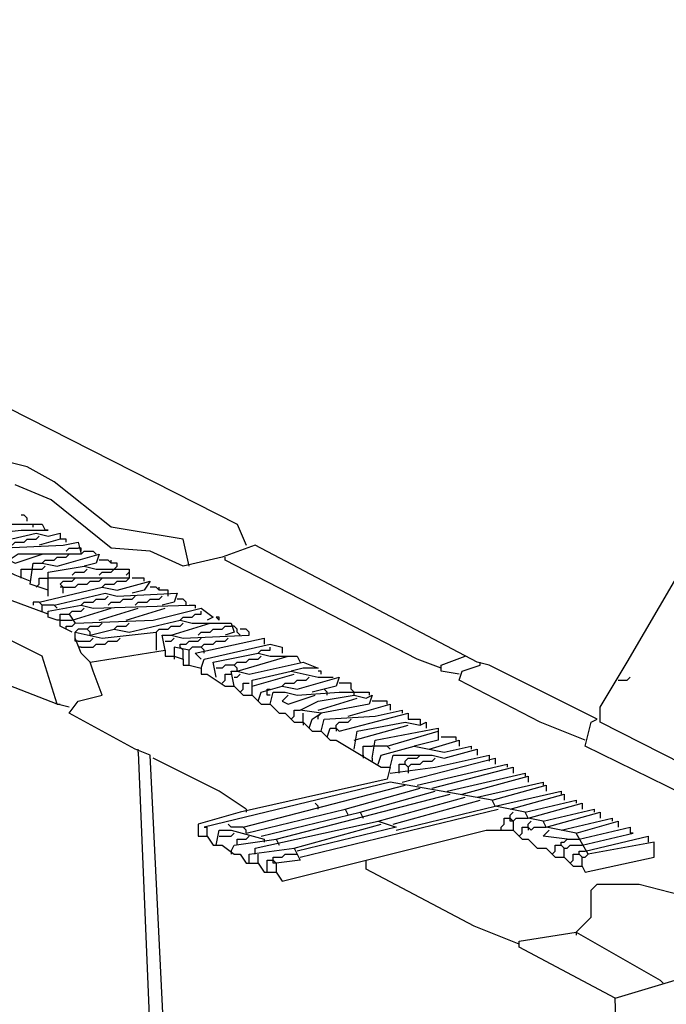
# Model space of a CAD drawing. Extents: x 0.16 to 7.56, y 0.46 to 9.88.
# Drawn here: x 3.96 to 4.61, y 6.17 to 7.16 of the extents above; entities that cross this region are included whole.
import ezdxf

# ---------------------------------------------------------------- set-up
doc = ezdxf.new("R2010")
doc.units = 0
doc.header["$MEASUREMENT"] = 0
doc.layers.add('PFV', color=7, linetype='Continuous')

msp = doc.modelspace()

# ---------------------------------------------------------------- linework, layer by layer
at = {"layer": 'PFV', "color": 0}
for points in [[(4.521212, 6.239394, 0), (4.536364, 6.254545, 0), (4.536364, 6.281818, 0), (4.542424, 6.287879, 0), (4.584848, 6.287879, 0), (4.678788, 6.263636, 0), (4.70303, 6.263636, 0), (4.724242, 6.260606, 0), (4.775758, 6.275758, 0), (4.790909, 6.287879, 0), (4.787879, 6.29697, 0), (4.739394, 6.321212, 0), (4.727273, 6.339394, 0), (4.733333, 6.351515, 0), (4.712121, 6.366667, 0), (4.545455, 6.451515, 0), (4.545455, 6.466667, 0), (4.572727, 6.512121, 0), (4.951515, 7.160606, 0), (6.175758, 7.160606, 0)], [(4.130303, 6.609091, 0), (4.124242, 6.636364, 0), (4.051515, 6.648485, 0), (3.993939, 6.693939, 0), (3.966667, 6.709091, 0), (3.930303, 6.718182, 0), (3.881818, 6.754545, 0), (3.857576, 6.772727, 0), (3.833333, 6.775758, 0), (3.790909, 6.818182, 0), (3.739394, 6.848485, 0), (3.687879, 6.851515, 0), (3.642424, 6.893939, 0)], [(3.736364, 6.875758, 0), (4.178788, 6.651515, 0), (4.187879, 6.630303, 0)], [(4.009091, 6.466667, 0), (3.99697, 6.469697, 0), (3.981818, 6.518182, 0), (3.369697, 6.824242, 0), (3.369697, 6.833333, 0), (3.415152, 6.842424, 0), (3.460606, 6.812121, 0), (3.49697, 6.812121, 0), (3.527273, 6.80303, 0), (3.6, 6.751515, 0), (3.606061, 6.751515, 0), (3.654545, 6.733333, 0), (3.681818, 6.724242, 0), (3.70303, 6.724242, 0), (3.715152, 6.721212, 0), (3.742424, 6.721212, 0), (3.760606, 6.715152, 0), (3.757576, 6.7, 0), (3.718182, 6.693939, 0), (3.706061, 6.706061, 0), (3.745455, 6.718182, 0)], [(3.987879, 6.560606, 0), (3.930303, 6.581818, 0), (3.893939, 6.612121, 0), (3.790909, 6.639394, 0), (3.727273, 6.687879, 0), (3.727273, 6.693939, 0)], [(4.678788, 6.354545, 0), (4.530303, 6.427273, 0), (4.536364, 6.451515, 0), (4.542424, 6.454545, 0), (4.433333, 6.509091, 0), (4.421212, 6.512121, 0), (4.19697, 6.630303, 0), (4.163636, 6.618182, 0), (4.124242, 6.609091, 0), (4.090909, 6.624242, 0), (4.051515, 6.627273, 0), (3.990909, 6.675758, 0), (3.954545, 6.690909, 0)], [(4.078788, 6.421212, 0), (4.093939, 6.057576, 0), (3.648485, 6.29697, 0), (3.627273, 6.660606, 0), (3.618182, 6.666667, 0), (3.548485, 6.654545, 0), (3.533333, 6.654545, 0), (3.533333, 6.672727, 0), (3.587879, 6.678788, 0), (3.606061, 6.684848, 0), (3.609091, 6.666667, 0)], [(3.966667, 6.654545, 0), (3.966667, 6.657576, 0), (3.963636, 6.660606, 0), (3.960606, 6.660606, 0)], [(3.90303, 6.630303, 0), (3.884848, 6.633333, 0), (3.881818, 6.654545, 0), (3.890909, 6.654545, 0), (3.90303, 6.651515, 0), (3.981818, 6.651515, 0), (3.984848, 6.645455, 0)], [(3.972727, 6.648485, 0), (3.972727, 6.651515, 0)], [(3.918182, 6.621212, 0), (3.90303, 6.624242, 0), (3.906061, 6.639394, 0), (3.960606, 6.645455, 0), (3.987879, 6.645455, 0), (3.984848, 6.645455, 0)], [(3.936364, 6.612121, 0), (3.918182, 6.618182, 0), (3.915152, 6.636364, 0), (3.921212, 6.636364, 0), (3.936364, 6.633333, 0), (3.975758, 6.642424, 0), (3.987879, 6.639394, 0), (4, 6.642424, 0), (4, 6.636364, 0), (3.978788, 6.630303, 0)], [(3.969697, 6.593939, 0), (3.954545, 6.6, 0), (3.936364, 6.609091, 0), (3.936364, 6.627273, 0), (4.00303, 6.630303, 0), (4.018182, 6.633333, 0), (4.021212, 6.621212, 0), (3.957576, 6.621212, 0), (3.948485, 6.615152, 0), (3.954545, 6.612121, 0), (3.981818, 6.621212, 0)], [(3.951515, 6.630303, 0), (3.954545, 6.633333, 0), (3.963636, 6.633333, 0), (3.966667, 6.636364, 0), (3.975758, 6.636364, 0), (3.978788, 6.639394, 0)], [(4.006061, 6.633333, 0), (4.006061, 6.636364, 0), (4, 6.636364, 0)], [(3.987879, 6.584848, 0), (3.969697, 6.590909, 0), (3.972727, 6.612121, 0), (3.981818, 6.612121, 0), (3.99697, 6.609091, 0), (4.039394, 6.621212, 0), (4.036364, 6.612121, 0), (4.024242, 6.609091, 0)], [(3.981818, 6.612121, 0), (3.984848, 6.615152, 0), (3.993939, 6.615152, 0), (3.99697, 6.618182, 0), (4.006061, 6.618182, 0), (4.009091, 6.621212, 0)], [(4.006061, 6.624242, 0), (4.009091, 6.627273, 0), (4.018182, 6.627273, 0)], [(4.021212, 6.624242, 0), (4.021212, 6.627273, 0), (4.018182, 6.627273, 0)], [(4.021212, 6.621212, 0), (4.024242, 6.624242, 0), (4.033333, 6.624242, 0), (4.036364, 6.621212, 0)], [(4.054545, 6.606061, 0), (4.057576, 6.609091, 0), (4.057576, 6.612121, 0), (4.051515, 6.612121, 0), (4.048485, 6.615152, 0), (4.039394, 6.615152, 0)], [(4.051515, 6.612121, 0), (4.051515, 6.615152, 0)], [(4.384848, 6.506061, 0), (4.360606, 6.515152, 0), (4.166667, 6.615152, 0), (4.166667, 6.618182, 0)], [(3.960606, 6.59697, 0), (3.960606, 6.606061, 0), (3.969697, 6.606061, 0)], [(3.969697, 6.606061, 0), (3.981818, 6.606061, 0), (3.984848, 6.609091, 0)], [(3.987879, 6.578788, 0), (3.987879, 6.60303, 0), (4.024242, 6.609091, 0), (4.036364, 6.606061, 0), (4.069697, 6.606061, 0), (4.069697, 6.59697, 0), (3.987879, 6.59697, 0)], [(4.012121, 6.6, 0), (4.015152, 6.60303, 0), (4.024242, 6.60303, 0), (4.027273, 6.606061, 0)], [(4.039394, 6.6, 0), (4.042424, 6.60303, 0), (4.051515, 6.60303, 0), (4.054545, 6.606061, 0)], [(4.066667, 6.6, 0), (4.069697, 6.60303, 0)], [(3.975758, 6.587879, 0), (3.978788, 6.590909, 0), (3.978788, 6.59697, 0), (3.987879, 6.59697, 0)], [(3.978788, 6.572727, 0), (4.042424, 6.587879, 0), (4.057576, 6.584848, 0), (4.090909, 6.593939, 0), (4.084848, 6.584848, 0), (4.072727, 6.581818, 0)], [(4.00303, 6.581818, 0), (4.00303, 6.587879, 0), (4, 6.590909, 0), (4.00303, 6.593939, 0), (4.012121, 6.593939, 0), (4.015152, 6.59697, 0)], [(4.00303, 6.587879, 0), (4.015152, 6.587879, 0), (4.018182, 6.590909, 0), (4.027273, 6.590909, 0), (4.030303, 6.593939, 0), (4.039394, 6.593939, 0), (4.042424, 6.59697, 0)], [(4.042424, 6.587879, 0), (4.045455, 6.590909, 0), (4.054545, 6.590909, 0), (4.057576, 6.593939, 0), (4.066667, 6.593939, 0), (4.069697, 6.59697, 0)], [(4.084848, 6.593939, 0), (4.084848, 6.59697, 0), (4.072727, 6.59697, 0)], [(3.993939, 6.569697, 0), (4.045455, 6.581818, 0), (4.057576, 6.578788, 0), (4.118182, 6.581818, 0), (4.115152, 6.572727, 0), (4.10303, 6.569697, 0)], [(4.00303, 6.587879, 0), (4, 6.587879, 0)], [(4.109091, 6.578788, 0), (4.109091, 6.584848, 0), (4.1, 6.584848, 0), (4.09697, 6.587879, 0), (4.090909, 6.587879, 0)], [(4.1, 6.584848, 0), (4.1, 6.587879, 0)], [(3.981818, 6.563636, 0), (3.981818, 6.569697, 0), (3.978788, 6.572727, 0), (3.972727, 6.572727, 0), (3.972727, 6.569697, 0)], [(4.021212, 6.569697, 0), (4.024242, 6.572727, 0), (4.033333, 6.572727, 0), (4.036364, 6.575758, 0), (4.045455, 6.575758, 0), (4.048485, 6.578788, 0)], [(4.048485, 6.569697, 0), (4.051515, 6.572727, 0), (4.060606, 6.572727, 0), (4.063636, 6.575758, 0), (4.072727, 6.575758, 0), (4.075758, 6.578788, 0)], [(4.075758, 6.569697, 0), (4.078788, 6.572727, 0), (4.087879, 6.572727, 0), (4.090909, 6.575758, 0), (4.1, 6.575758, 0), (4.10303, 6.578788, 0)], [(4.127273, 6.569697, 0), (4.127273, 6.572727, 0), (4.124242, 6.575758, 0), (4.118182, 6.575758, 0)], [(3.99697, 6.566667, 0), (3.993939, 6.569697, 0), (3.981818, 6.569697, 0)], [(3.99697, 6.554545, 0), (3.987879, 6.557576, 0), (3.987879, 6.563636, 0), (4.021212, 6.569697, 0), (4.033333, 6.566667, 0), (4.130303, 6.569697, 0), (4.136364, 6.569697, 0), (4.136364, 6.566667, 0)], [(4.012121, 6.542424, 0), (4, 6.548485, 0), (4, 6.560606, 0), (4.009091, 6.560606, 0), (4.015152, 6.551515, 0), (4.093939, 6.554545, 0), (4.142424, 6.566667, 0), (4.154545, 6.557576, 0), (4.148485, 6.554545, 0)], [(4.009091, 6.560606, 0), (4.012121, 6.563636, 0), (4.021212, 6.563636, 0), (4.024242, 6.566667, 0)], [(4.012121, 6.554545, 0), (4.051515, 6.566667, 0)], [(4.039394, 6.554545, 0), (4.078788, 6.566667, 0)], [(4.066667, 6.554545, 0), (4.106061, 6.566667, 0)], [(4.121212, 6.554545, 0), (4.124242, 6.557576, 0), (4.133333, 6.557576, 0), (4.136364, 6.560606, 0), (4.142424, 6.560606, 0), (4.142424, 6.563636, 0)], [(4, 6.554545, 0), (3.99697, 6.554545, 0)], [(4, 6.554545, 0), (4.012121, 6.554545, 0)], [(4.006061, 6.545455, 0), (4.006061, 6.548485, 0), (4.012121, 6.548485, 0), (4.015152, 6.551515, 0)], [(4.027273, 6.545455, 0), (4.030303, 6.548485, 0), (4.039394, 6.548485, 0), (4.042424, 6.551515, 0)], [(4.030303, 6.539394, 0), (4.054545, 6.545455, 0), (4.069697, 6.542424, 0), (4.121212, 6.554545, 0), (4.133333, 6.551515, 0), (4.172727, 6.551515, 0), (4.175758, 6.542424, 0), (4.166667, 6.539394, 0)], [(4.054545, 6.545455, 0), (4.057576, 6.548485, 0), (4.066667, 6.548485, 0), (4.069697, 6.551515, 0)], [(4.09697, 6.542424, 0), (4.1, 6.545455, 0), (4.109091, 6.545455, 0), (4.112121, 6.548485, 0), (4.121212, 6.548485, 0), (4.124242, 6.551515, 0)], [(4.112121, 6.539394, 0), (4.151515, 6.551515, 0)], [(4.160606, 6.554545, 0), (4.160606, 6.557576, 0), (4.157576, 6.557576, 0), (4.160606, 6.554545, 0)], [(4.030303, 6.539394, 0), (4.030303, 6.542424, 0), (4.027273, 6.545455, 0), (4.018182, 6.545455, 0), (4.015152, 6.542424, 0)], [(4.030303, 6.512121, 0), (4.021212, 6.521212, 0), (4.015152, 6.536364, 0), (4.015152, 6.542424, 0), (4.042424, 6.536364, 0), (4.09697, 6.542424, 0), (4.09697, 6.524242, 0)], [(4.139394, 6.539394, 0), (4.142424, 6.542424, 0), (4.151515, 6.542424, 0), (4.154545, 6.545455, 0), (4.163636, 6.545455, 0), (4.166667, 6.548485, 0), (4.172727, 6.548485, 0)], [(4.181818, 6.539394, 0), (4.178788, 6.542424, 0), (4.178788, 6.545455, 0), (4.175758, 6.548485, 0), (4.172727, 6.548485, 0)], [(4.190909, 6.539394, 0), (4.190909, 6.542424, 0), (4.187879, 6.545455, 0), (4.181818, 6.545455, 0)], [(4.018182, 6.533333, 0), (4.015152, 6.533333, 0), (4.015152, 6.536364, 0)], [(4.018182, 6.533333, 0), (4.030303, 6.533333, 0), (4.033333, 6.536364, 0)], [(4.021212, 6.527273, 0), (4.033333, 6.527273, 0), (4.036364, 6.530303, 0), (4.045455, 6.530303, 0), (4.048485, 6.533333, 0), (4.057576, 6.533333, 0), (4.060606, 6.536364, 0)], [(4.106061, 6.524242, 0), (4.10303, 6.539394, 0), (4.112121, 6.539394, 0), (4.124242, 6.536364, 0), (4.190909, 6.539394, 0)], [(4.106061, 6.533333, 0), (4.112121, 6.533333, 0), (4.115152, 6.536364, 0)], [(4.124242, 6.524242, 0), (4.121212, 6.527273, 0), (4.121212, 6.530303, 0), (4.127273, 6.530303, 0), (4.130303, 6.533333, 0), (4.139394, 6.533333, 0), (4.142424, 6.536364, 0)], [(4.142424, 6.515152, 0), (4.136364, 6.521212, 0), (4.206061, 6.536364, 0), (4.206061, 6.530303, 0)], [(4.142424, 6.527273, 0), (4.145455, 6.530303, 0), (4.154545, 6.530303, 0), (4.157576, 6.533333, 0), (4.166667, 6.533333, 0), (4.169697, 6.536364, 0)], [(4.142424, 6.506061, 0), (4.145455, 6.515152, 0), (4.212121, 6.530303, 0), (4.224242, 6.527273, 0), (4.224242, 6.521212, 0)], [(4.109091, 6.048485, 0), (4.090909, 6.418182, 0), (4.075758, 6.424242, 0), (4.009091, 6.460606, 0), (4.018182, 6.472727, 0), (4.042424, 6.478788, 0), (4.033333, 6.50303, 0), (4.030303, 6.512121, 0), (4.106061, 6.524242, 0), (4.106061, 6.518182, 0), (4.115152, 6.518182, 0), (4.124242, 6.515152, 0), (4.124242, 6.509091, 0), (4.130303, 6.509091, 0), (4.142424, 6.506061, 0), (4.142424, 6.5, 0), (4.148485, 6.5, 0), (4.166667, 6.487879, 0), (4.175758, 6.487879, 0), (4.184848, 6.478788, 0), (4.193939, 6.478788, 0), (4.20303, 6.469697, 0), (4.212121, 6.469697, 0), (4.221212, 6.460606, 0), (4.227273, 6.460606, 0), (4.236364, 6.451515, 0), (4.245455, 6.451515, 0), (4.254545, 6.442424, 0), (4.263636, 6.442424, 0), (4.272727, 6.433333, 0), (4.278788, 6.433333, 0), (4.324242, 6.406061, 0), (4.333333, 6.406061, 0), (4.330303, 6.393939, 0), (4.181818, 6.360606, 0), (4.139394, 6.348485, 0), (4.139394, 6.336364, 0), (4.148485, 6.336364, 0), (4.154545, 6.327273, 0), (4.163636, 6.327273, 0), (4.175758, 6.318182, 0), (4.181818, 6.318182, 0), (4.187879, 6.309091, 0), (4.2, 6.309091, 0), (4.206061, 6.3, 0), (4.218182, 6.3, 0), (4.224242, 6.290909, 0), (4.430303, 6.342424, 0), (4.457576, 6.342424, 0), (4.466667, 6.333333, 0), (4.472727, 6.333333, 0), (4.481818, 6.324242, 0), (4.490909, 6.324242, 0), (4.5, 6.315152, 0), (4.509091, 6.315152, 0), (4.518182, 6.306061, 0), (4.527273, 6.306061, 0), (4.530303, 6.3, 0), (4.6, 6.315152, 0), (4.6, 6.330303, 0), (4.533333, 6.318182, 0), (4.521212, 6.339394, 0), (4.490909, 6.345455, 0), (4.487879, 6.351515, 0), (4.472727, 6.354545, 0), (4.469697, 6.360606, 0), (4.439394, 6.366667, 0), (4.436364, 6.372727, 0), (4.333333, 6.390909, 0), (4.145455, 6.345455, 0), (4.148485, 6.345455, 0)], [(4.021212, 6.527273, 0), (4.018182, 6.527273, 0)], [(4.130303, 6.509091, 0), (4.130303, 6.524242, 0), (4.115152, 6.527273, 0), (4.115152, 6.518182, 0)], [(4.124242, 6.515152, 0), (4.124242, 6.524242, 0)], [(4.145455, 6.521212, 0), (4.145455, 6.524242, 0), (4.142424, 6.527273, 0), (4.133333, 6.527273, 0), (4.130303, 6.524242, 0)], [(4.157576, 6.49697, 0), (4.154545, 6.512121, 0), (4.2, 6.521212, 0), (4.212121, 6.518182, 0), (4.239394, 6.518182, 0), (4.242424, 6.512121, 0)], [(4.2, 6.521212, 0), (4.20303, 6.524242, 0), (4.212121, 6.524242, 0), (4.212121, 6.527273, 0)], [(3.99697, 6.469697, 0), (3.942424, 6.490909, 0), (3.875758, 6.472727, 0), (3.869697, 6.475758, 0), (3.866667, 6.49697, 0), (3.845455, 6.5, 0), (3.842424, 6.490909, 0), (3.836364, 6.493939, 0), (3.833333, 6.515152, 0), (3.809091, 6.515152, 0), (3.812121, 6.506061, 0), (3.818182, 6.506061, 0), (3.824242, 6.5, 0), (3.836364, 6.5, 0)], [(4.115152, 6.518182, 0), (4.115152, 6.515152, 0)], [(4.175758, 6.487879, 0), (4.172727, 6.50303, 0), (4.178788, 6.50303, 0), (4.190909, 6.5, 0), (4.245455, 6.512121, 0), (4.260606, 6.506061, 0), (4.245455, 6.506061, 0), (4.233333, 6.50303, 0)], [(4.175758, 6.509091, 0), (4.178788, 6.512121, 0), (4.187879, 6.512121, 0), (4.190909, 6.515152, 0), (4.2, 6.515152, 0), (4.20303, 6.518182, 0)], [(4.178788, 6.50303, 0), (4.230303, 6.518182, 0)], [(4.40303, 6.5, 0), (4.384848, 6.50303, 0), (4.384848, 6.509091, 0), (4.409091, 6.518182, 0)], [(4.424242, 6.509091, 0), (4.424242, 6.512121, 0)], [(4.178788, 6.50303, 0), (4.178788, 6.506061, 0), (4.175758, 6.509091, 0), (4.166667, 6.509091, 0), (4.163636, 6.506061, 0), (4.157576, 6.506061, 0)], [(4.193939, 6.478788, 0), (4.193939, 6.493939, 0), (4.233333, 6.50303, 0), (4.260606, 6.49697, 0), (4.275758, 6.49697, 0)], [(4.263636, 6.5, 0), (4.263636, 6.50303, 0), (4.260606, 6.50303, 0)], [(4.530303, 6.433333, 0), (4.484848, 6.451515, 0), (4.40303, 6.493939, 0), (4.406061, 6.50303, 0), (4.424242, 6.509091, 0)], [(4.163636, 6.490909, 0), (4.166667, 6.493939, 0), (4.166667, 6.5, 0), (4.172727, 6.5, 0)], [(4.175758, 6.49697, 0), (4.178788, 6.49697, 0), (4.181818, 6.5, 0)], [(4.181818, 6.481818, 0), (4.184848, 6.484848, 0), (4.184848, 6.490909, 0), (4.190909, 6.490909, 0)], [(4.193939, 6.487879, 0), (4.236364, 6.5, 0)], [(4.2, 6.472727, 0), (4.20303, 6.481818, 0), (4.224242, 6.487879, 0), (4.239394, 6.484848, 0), (4.281818, 6.49697, 0), (4.278788, 6.487879, 0), (4.254545, 6.481818, 0)], [(4.224242, 6.487879, 0), (4.227273, 6.490909, 0), (4.236364, 6.490909, 0), (4.239394, 6.493939, 0), (4.248485, 6.493939, 0), (4.251515, 6.49697, 0)], [(4.293939, 6.484848, 0), (4.293939, 6.490909, 0), (4.281818, 6.490909, 0)], [(4.563636, 6.493939, 0), (4.572727, 6.493939, 0), (4.575758, 6.49697, 0)], [(4.209091, 6.481818, 0), (4.209091, 6.484848, 0), (4.212121, 6.484848, 0)], [(4.212121, 6.478788, 0), (4.209091, 6.478788, 0), (4.209091, 6.481818, 0)], [(4.212121, 6.469697, 0), (4.215152, 6.481818, 0), (4.227273, 6.481818, 0), (4.239394, 6.478788, 0), (4.281818, 6.481818, 0), (4.312121, 6.481818, 0), (4.312121, 6.478788, 0)], [(4.269697, 6.478788, 0), (4.269697, 6.481818, 0), (4.266667, 6.484848, 0)], [(4.29697, 6.478788, 0), (4.29697, 6.481818, 0), (4.293939, 6.484848, 0)], [(4.230303, 6.478788, 0), (4.224242, 6.472727, 0), (4.230303, 6.469697, 0), (4.257576, 6.478788, 0)], [(4.251515, 6.445455, 0), (4.254545, 6.454545, 0), (4.263636, 6.460606, 0), (4.242424, 6.463636, 0), (4.260606, 6.472727, 0), (4.29697, 6.478788, 0), (4.309091, 6.475758, 0), (4.315152, 6.478788, 0), (4.312121, 6.469697, 0), (4.263636, 6.460606, 0)], [(4.260606, 6.463636, 0), (4.3, 6.475758, 0)], [(4.330303, 6.469697, 0), (4.330303, 6.472727, 0), (4.315152, 6.472727, 0)], [(3.99697, 6.469697, 0), (4, 6.469697, 0)], [(4.233333, 6.454545, 0), (4.236364, 6.457576, 0), (4.236364, 6.463636, 0), (4.242424, 6.463636, 0)], [(4.263636, 6.442424, 0), (4.266667, 6.454545, 0), (4.318182, 6.457576, 0), (4.345455, 6.463636, 0), (4.345455, 6.460606, 0)], [(4.290909, 6.457576, 0), (4.333333, 6.469697, 0), (4.333333, 6.463636, 0)], [(4.245455, 6.451515, 0), (4.245455, 6.460606, 0)], [(4.245455, 6.451515, 0), (4.245455, 6.448485, 0)], [(4.260606, 6.454545, 0), (4.260606, 6.457576, 0), (4.263636, 6.460606, 0)], [(4.269697, 6.436364, 0), (4.272727, 6.445455, 0), (4.278788, 6.445455, 0), (4.281818, 6.442424, 0), (4.351515, 6.460606, 0), (4.351515, 6.454545, 0), (4.363636, 6.454545, 0), (4.363636, 6.448485, 0)], [(4.278788, 6.445455, 0), (4.278788, 6.448485, 0), (4.281818, 6.451515, 0), (4.290909, 6.451515, 0), (4.293939, 6.454545, 0)], [(4.29697, 6.424242, 0), (4.3, 6.442424, 0), (4.348485, 6.451515, 0), (4.363636, 6.448485, 0), (4.369697, 6.451515, 0), (4.369697, 6.445455, 0)], [(4.278788, 6.445455, 0), (4.278788, 6.442424, 0)], [(4.29697, 6.433333, 0), (4.351515, 6.448485, 0)], [(4.315152, 6.415152, 0), (4.318182, 6.433333, 0), (4.381818, 6.445455, 0), (4.381818, 6.433333, 0), (4.357576, 6.427273, 0)], [(4.330303, 6.427273, 0), (4.381818, 6.442424, 0)], [(4.372727, 6.424242, 0), (4.40303, 6.433333, 0), (4.40303, 6.427273, 0)], [(4.4, 6.433333, 0), (4.4, 6.436364, 0), (4.384848, 6.436364, 0)], [(4.078788, 6.421212, 0), (4.078788, 6.424242, 0)], [(4.306061, 6.418182, 0), (4.306061, 6.427273, 0), (4.315152, 6.427273, 0)], [(4.333333, 6.424242, 0), (4.330303, 6.427273, 0), (4.315152, 6.427273, 0)], [(4.321212, 6.409091, 0), (4.324242, 6.418182, 0), (4.357576, 6.427273, 0), (4.387879, 6.421212, 0), (4.415152, 6.427273, 0), (4.415152, 6.424242, 0)], [(4.333333, 6.406061, 0), (4.336364, 6.418182, 0), (4.375758, 6.418182, 0), (4.387879, 6.415152, 0), (4.421212, 6.424242, 0), (4.421212, 6.418182, 0)], [(4.187879, 6.363636, 0), (4.160606, 6.381818, 0), (4.093939, 6.415152, 0)], [(4.306061, 6.418182, 0), (4.306061, 6.415152, 0)], [(4.315152, 6.415152, 0), (4.315152, 6.412121, 0)], [(4.333333, 6.4, 0), (4.378788, 6.406061, 0), (4.433333, 6.418182, 0), (4.433333, 6.412121, 0)], [(4.345455, 6.390909, 0), (4.439394, 6.415152, 0), (4.439394, 6.409091, 0)], [(4.348485, 6.409091, 0), (4.348485, 6.412121, 0), (4.351515, 6.415152, 0), (4.360606, 6.415152, 0), (4.363636, 6.418182, 0)], [(4.351515, 6.406061, 0), (4.354545, 6.409091, 0), (4.363636, 6.409091, 0), (4.366667, 6.412121, 0), (4.375758, 6.412121, 0), (4.378788, 6.415152, 0)], [(4.342424, 6.4, 0), (4.342424, 6.409091, 0), (4.348485, 6.409091, 0), (4.351515, 6.406061, 0), (4.351515, 6.4, 0)], [(4.360606, 6.387879, 0), (4.451515, 6.409091, 0), (4.451515, 6.406061, 0)], [(4.375758, 6.384848, 0), (4.457576, 6.406061, 0), (4.457576, 6.4, 0)], [(4.390909, 6.381818, 0), (4.469697, 6.4, 0), (4.469697, 6.39697, 0)], [(4.406061, 6.378788, 0), (4.472727, 6.39697, 0), (4.472727, 6.390909, 0)], [(4.184848, 6.345455, 0), (4.348485, 6.387879, 0)], [(4.287879, 6.363636, 0), (4.363636, 6.384848, 0)], [(4.30303, 6.360606, 0), (4.378788, 6.381818, 0)], [(4.421212, 6.375758, 0), (4.487879, 6.390909, 0), (4.487879, 6.387879, 0)], [(4.436364, 6.372727, 0), (4.490909, 6.387879, 0), (4.490909, 6.381818, 0)], [(4.439394, 6.366667, 0), (4.506061, 6.381818, 0), (4.506061, 6.378788, 0)], [(4.218182, 6.333333, 0), (4.393939, 6.378788, 0)], [(4.321212, 6.351515, 0), (4.409091, 6.375758, 0)], [(4.336364, 6.348485, 0), (4.424242, 6.372727, 0)], [(4.454545, 6.363636, 0), (4.509091, 6.378788, 0), (4.509091, 6.372727, 0)], [(4.469697, 6.360606, 0), (4.521212, 6.372727, 0), (4.521212, 6.369697, 0)], [(4.187879, 6.339394, 0), (4.287879, 6.363636, 0), (4.290909, 6.357576, 0)], [(4.187879, 6.363636, 0), (4.187879, 6.360606, 0)], [(4.242424, 6.315152, 0), (4.442424, 6.363636, 0)], [(4.260606, 6.363636, 0), (4.260606, 6.366667, 0), (4.257576, 6.369697, 0)], [(4.339394, 6.342424, 0), (4.439394, 6.366667, 0)], [(4.472727, 6.354545, 0), (4.527273, 6.369697, 0), (4.527273, 6.363636, 0)], [(4.487879, 6.351515, 0), (4.539394, 6.363636, 0), (4.539394, 6.360606, 0)], [(4.19697, 6.318182, 0), (4.19697, 6.324242, 0), (4.321212, 6.351515, 0), (4.339394, 6.345455, 0), (4.239394, 6.321212, 0)], [(4.20303, 6.336364, 0), (4.30303, 6.360606, 0), (4.306061, 6.354545, 0)], [(4.445455, 6.342424, 0), (4.445455, 6.345455, 0), (4.448485, 6.348485, 0), (4.448485, 6.354545, 0), (4.454545, 6.354545, 0), (4.457576, 6.351515, 0), (4.457576, 6.342424, 0)], [(4.454545, 6.354545, 0), (4.454545, 6.357576, 0), (4.457576, 6.360606, 0)], [(4.457576, 6.351515, 0), (4.454545, 6.351515, 0), (4.454545, 6.354545, 0)], [(4.457576, 6.351515, 0), (4.460606, 6.354545, 0), (4.472727, 6.354545, 0)], [(4.472727, 6.345455, 0), (4.472727, 6.348485, 0), (4.475758, 6.351515, 0)], [(4.490909, 6.345455, 0), (4.545455, 6.360606, 0), (4.545455, 6.354545, 0)], [(4.506061, 6.342424, 0), (4.557576, 6.354545, 0), (4.557576, 6.351515, 0)], [(4.521212, 6.339394, 0), (4.563636, 6.351515, 0), (4.563636, 6.345455, 0)], [(4.148485, 6.336364, 0), (4.148485, 6.345455, 0)], [(4.157576, 6.327273, 0), (4.160606, 6.342424, 0), (4.172727, 6.342424, 0), (4.206061, 6.333333, 0), (4.206061, 6.330303, 0)], [(4.187879, 6.339394, 0), (4.187879, 6.342424, 0), (4.184848, 6.345455, 0), (4.172727, 6.345455, 0), (4.169697, 6.348485, 0)], [(4.236364, 6.324242, 0), (4.324242, 6.348485, 0)], [(4.463636, 6.336364, 0), (4.466667, 6.339394, 0), (4.466667, 6.345455, 0), (4.472727, 6.345455, 0), (4.475758, 6.342424, 0), (4.478788, 6.345455, 0), (4.490909, 6.345455, 0)], [(4.472727, 6.345455, 0), (4.472727, 6.342424, 0)], [(4.512121, 6.333333, 0), (4.487879, 6.336364, 0), (4.493939, 6.342424, 0)], [(4.524242, 6.333333, 0), (4.575758, 6.345455, 0), (4.575758, 6.339394, 0)], [(4.160606, 6.336364, 0), (4.172727, 6.336364, 0), (4.175758, 6.339394, 0)], [(4.172727, 6.321212, 0), (4.175758, 6.327273, 0), (4.218182, 6.333333, 0), (4.221212, 6.327273, 0)], [(4.178788, 6.327273, 0), (4.178788, 6.333333, 0), (4.187879, 6.333333, 0), (4.190909, 6.336364, 0)], [(4.509091, 6.315152, 0), (4.509091, 6.324242, 0), (4.506061, 6.327273, 0), (4.506061, 6.330303, 0), (4.509091, 6.330303, 0), (4.512121, 6.333333, 0), (4.524242, 6.333333, 0)], [(4.527273, 6.327273, 0), (4.578788, 6.339394, 0), (4.575758, 6.339394, 0)], [(4.530303, 6.321212, 0), (4.593939, 6.336364, 0), (4.593939, 6.330303, 0)], [(4.190909, 6.309091, 0), (4.190909, 6.318182, 0), (4.236364, 6.324242, 0), (4.242424, 6.312121, 0), (4.218182, 6.309091, 0)], [(4.49697, 6.318182, 0), (4.5, 6.321212, 0), (4.5, 6.327273, 0), (4.506061, 6.327273, 0)], [(4.509091, 6.324242, 0), (4.512121, 6.324242, 0), (4.515152, 6.327273, 0), (4.527273, 6.327273, 0)], [(4.172727, 6.321212, 0), (4.172727, 6.318182, 0)], [(4.2, 6.309091, 0), (4.2, 6.318182, 0)], [(4.209091, 6.3, 0), (4.209091, 6.312121, 0), (4.215152, 6.312121, 0), (4.218182, 6.309091, 0), (4.218182, 6.3, 0)], [(4.215152, 6.312121, 0), (4.215152, 6.315152, 0), (4.224242, 6.315152, 0), (4.227273, 6.318182, 0), (4.239394, 6.318182, 0)], [(4.218182, 6.309091, 0), (4.215152, 6.309091, 0), (4.215152, 6.312121, 0)], [(4.309091, 6.309091, 0), (4.309091, 6.312121, 0)], [(4.515152, 6.309091, 0), (4.518182, 6.312121, 0), (4.518182, 6.318182, 0), (4.524242, 6.318182, 0)], [(4.527273, 6.306061, 0), (4.527273, 6.315152, 0), (4.524242, 6.318182, 0), (4.524242, 6.321212, 0), (4.530303, 6.321212, 0)], [(4.527273, 6.315152, 0), (4.530303, 6.315152, 0), (4.533333, 6.318182, 0)], [(4.463636, 6.227273, 0), (4.418182, 6.245455, 0), (4.309091, 6.30303, 0), (4.309091, 6.309091, 0)], [(4.572727, 5.8, 0), (4.560606, 6.172727, 0), (4.651515, 6.2, 0), (4.830303, 6.269697, 0), (4.839394, 6.269697, 0), (4.845455, 6.254545, 0), (4.890909, 6.266667, 0), (4.9, 6.266667, 0), (4.909091, 6.063636, 0), (4.912121, 6.063636, 0), (4.921212, 6.054545, 0), (4.9, 6.036364, 0), (4.9, 6.030303, 0)], [(4.560606, 6.172727, 0), (4.463636, 6.224242, 0), (4.463636, 6.230303, 0), (4.521212, 6.239394, 0), (4.606061, 6.190909, 0), (4.609091, 6.187879, 0)], [(4.521212, 6.239394, 0), (4.521212, 6.236364, 0)]]:
    msp.add_polyline3d(points, dxfattribs=at)

doc.saveas('drawing.dxf')
